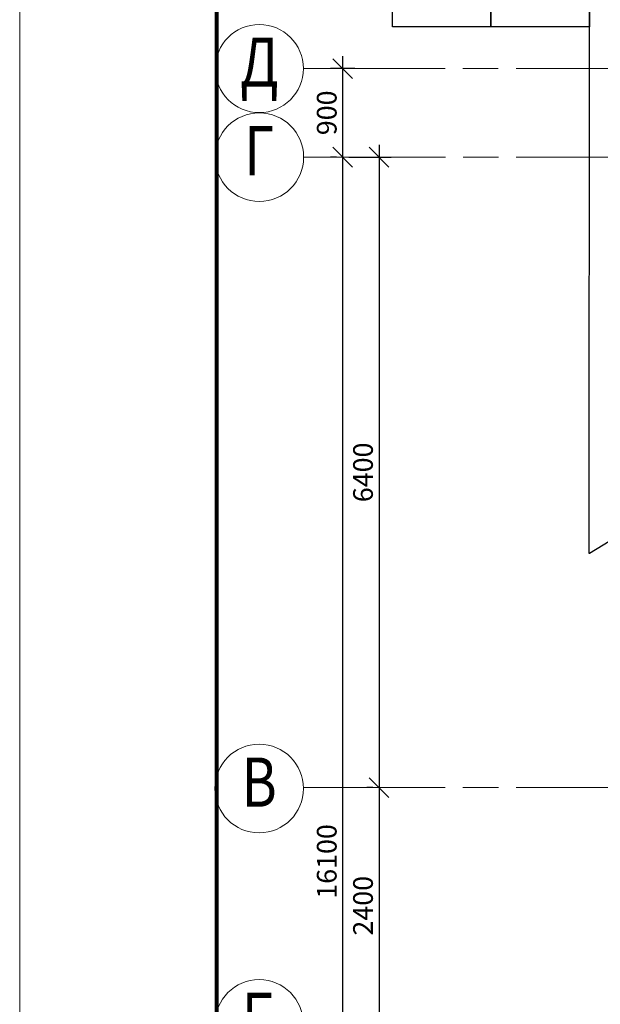
# Model space of a CAD drawing. Units: millimetres. Extents: x -432000 to 869356, y 74762 to 520358.
# Drawn here: x -431980 to -426082, y 143499 to 153495 of the extents above; entities that cross this region are included whole.
import ezdxf
from ezdxf import colors
from ezdxf.entities.mleader import LeaderData, LeaderLine
from ezdxf.enums import TextEntityAlignment as Align
from ezdxf.math import Vec2, Vec3

# ---------------------------------------------------------------- set-up
doc = ezdxf.new("R2010")
doc.units = ezdxf.units.MM
doc.linetypes.add('ACAD_ISO08W100', pattern=[36, 24, -3, 6, -3])
doc.linetypes.add('ОСЕВАЯ', pattern=[50.8, 31.75, -6.35, 6.35, -6.35])
doc.layers.get('0').update_dxf_attribs({"color": 252, "lineweight": 15})
doc.layers.get('DEFPOINTS').update_dxf_attribs({"color": 252, "lineweight": 15})
for name, color, linetype, lineweight in [('A-GRID', 252, 'ОСЕВАЯ', 15), ('A-GRID-DIMS', 252, 'Continuous', 15), ('A-GRID-IDEN', 252, 'Continuous', 15), ('A-SHBD', 7, 'Continuous', 15), ('A-SHBD-FAT', 7, 'Continuous', 15), ('G группы', 7, 'Continuous', 30), ('G_kab', 7, 'Continuous', 60), ('G_level', 7, 'Continuous', 30)]:
    doc.layers.add(name, color=color, linetype=linetype, lineweight=lineweight)
doc.styles.add('ROMANS08', font='romans.shx', dxfattribs={"width": 0.8})
doc.styles.add('ROMANT08', font='romant.shx', dxfattribs={"width": 0.8})
doc.styles.get("Standard").update_dxf_attribs({"font": 'arial.ttf'})
doc.dimstyles.new('засечки-1x100', dxfattribs={"dimscale": 100, "dimtxt": 2, "dimasz": 2, "dimexe": 1.25, "dimexo": 0.625, "dimtad": 1, "dimdec": 0, "dimdsep": 46, "dimtxsty": 'ROMANS08', "dimblk1": 'OBLIQUE', "dimblk2": 'OBLIQUE', "dimsah": 1, "dimcen": 2.5, "dimdle": 1.25, "dimadec": 0, "dimazin": 0, "dimtfac": 1, "dimtdec": 0, "dimtmove": 1, "dimatfit": 3, "dimldrblk": 'OBLIQUE', "dimfxl": 1, "dimtvp": 1, "dimtolj": 1, "dimtzin": 0, "dimarcsym": 0})

# ---------------------------------------------------------------- blocks, each defined once
blk = doc.blocks.new('_OBLIQUE')
at = {"color": 0, "linetype": 'ByBlock'}
blk.add_line((-0.5, -0.5), (0.5, 0.5), dxfattribs=at)
blk = doc.blocks.new('*D523')
at = {"layer": 'A-GRID-DIMS', "color": 0, "lineweight": -2}
for p, q in [((-428698.3, 136774), (-428698.3, 153124)), ((-428575, 152999), (-428823.3, 152999)), ((-428760.8, 136899), (-428823.3, 136899))]:
    blk.add_line(p, q, dxfattribs=at)
at = {"layer": 'DEFPOINTS', "color": 0}
for p in [(-428698.3, 152999), (-428512.5, 152999), (-428698.3, 136899)]:
    blk.add_point(p, dxfattribs=at)
at = {"layer": 'A-GRID-DIMS', "color": 0, "lineweight": -2, "xscale": 200, "yscale": 200, "zscale": 200}
for p, rotation in [((-428698.3, 152999), 90), ((-428698.3, 136899), 270)]:
    blk.add_blockref('_OBLIQUE', p, dxfattribs=dict(at, rotation=rotation))
at = {"layer": 'A-GRID-DIMS', "color": 0, "insert": (-428860.8, 144949), "char_height": 200, "attachment_point": 5, "rotation": 90, "style": 'ROMANS08'}
blk.add_mtext('\\A1;16100', dxfattribs=at)
blk = doc.blocks.new('*D524')
at = {"layer": 'A-GRID-DIMS', "color": 0, "lineweight": -2}
for p, q in [((-428329.9, 152224), (-428329.9, 145574)), ((-428635.8, 152099), (-428204.9, 152099)), ((-428392.4, 145699), (-428454.9, 145699))]:
    blk.add_line(p, q, dxfattribs=at)
at = {"layer": 'DEFPOINTS', "color": 0}
for p in [(-428698.3, 152099), (-428329.9, 145699), (-428329.9, 145699)]:
    blk.add_point(p, dxfattribs=at)
at = {"layer": 'A-GRID-DIMS', "color": 0, "lineweight": -2, "xscale": 200, "yscale": 200, "zscale": 200}
for p, rotation in [((-428329.9, 152099), 90), ((-428329.9, 145699), 270)]:
    blk.add_blockref('_OBLIQUE', p, dxfattribs=dict(at, rotation=rotation))
at = {"layer": 'A-GRID-DIMS', "color": 0, "insert": (-428492.4, 148899), "char_height": 200, "attachment_point": 5, "rotation": 90, "style": 'ROMANS08'}
blk.add_mtext('\\A1;6400', dxfattribs=at)
blk = doc.blocks.new('*D525')
at = {"layer": 'A-GRID-DIMS', "color": 0, "lineweight": -2}
for p, q in [((-428698.3, 151974), (-428698.3, 153124)), ((-428760.8, 152999), (-428823.3, 152999)), ((-428760.8, 152099), (-428823.3, 152099))]:
    blk.add_line(p, q, dxfattribs=at)
at = {"layer": 'DEFPOINTS', "color": 0}
for p in [(-428698.3, 152999), (-428698.3, 152999), (-428698.3, 152099)]:
    blk.add_point(p, dxfattribs=at)
at = {"layer": 'A-GRID-DIMS', "color": 0, "lineweight": -2, "xscale": 200, "yscale": 200, "zscale": 200}
for p, rotation in [((-428698.3, 152999), 90), ((-428698.3, 152099), 270)]:
    blk.add_blockref('_OBLIQUE', p, dxfattribs=dict(at, rotation=rotation))
at = {"layer": 'A-GRID-DIMS', "color": 0, "insert": (-428860.8, 152549), "char_height": 200, "attachment_point": 5, "rotation": 90, "style": 'ROMANS08'}
blk.add_mtext('\\A1;900', dxfattribs=at)
blk = doc.blocks.new('*D526')
at = {"layer": 'A-GRID-DIMS', "color": 0, "lineweight": -2}
for p, q in [((-428329.9, 145824), (-428329.9, 143174)), ((-428392.4, 145699), (-428454.9, 145699)), ((-428392.4, 143299), (-428454.9, 143299))]:
    blk.add_line(p, q, dxfattribs=at)
at = {"layer": 'DEFPOINTS', "color": 0}
for p in [(-428329.9, 145699), (-428329.9, 143299), (-428329.9, 143299)]:
    blk.add_point(p, dxfattribs=at)
at = {"layer": 'A-GRID-DIMS', "color": 0, "lineweight": -2, "xscale": 200, "yscale": 200, "zscale": 200}
for p, rotation in [((-428329.9, 145699), 90), ((-428329.9, 143299), 270)]:
    blk.add_blockref('_OBLIQUE', p, dxfattribs=dict(at, rotation=rotation))
at = {"layer": 'A-GRID-DIMS', "color": 0, "insert": (-428492.4, 144499), "char_height": 200, "attachment_point": 5, "rotation": 90, "style": 'ROMANS08'}
blk.add_mtext('\\A1;2400', dxfattribs=at)
blk = doc.blocks.new('_None')

msp = doc.modelspace()

# ---------------------------------------------------------------- linework, layer by layer
at = {"layer": 'A-GRID', "linetype": 'ACAD_ISO08W100', "ltscale": 60}
for p, q in [((-429098.3, 152999), (-391799.1, 152999)), ((-429096.1, 152099), (-425499.1, 152099)), ((-429097.4, 145699), (-425499.1, 145699))]:
    msp.add_line(p, q, dxfattribs=at)
at = {"layer": 'A-GRID-IDEN'}
for centre, radius in [((-429545.8, 152999), 447.5), ((-429545.9, 152099), 449.8), ((-429547.3, 145689.2), 450), ((-429547.3, 143301), 448.1)]:
    msp.add_circle(centre, radius, dxfattribs=at)
at = {"layer": 'A-SHBD'}
msp.add_lwpolyline([(-431979.9, 116782.2), (-372579.9, 116782.2), (-372579.9, 158782.2), (-431979.9, 158782.2)], close=True, dxfattribs=at)
at = {"layer": 'A-SHBD-FAT', "const_width": 40}
msp.add_lwpolyline([(-373079.9, 117282.2), (-373079.9, 158282.2), (-429979.9, 158282.2), (-429979.9, 117282.2)], close=True, dxfattribs=at)
at = {"layer": 'G группы'}
for points in [[(-428193.5, 153922.3), (-427193.4, 153922.3), (-427193.4, 153422.3), (-428193.5, 153422.3)], [(-427193.4, 153922.3), (-426193.4, 153922.3), (-426193.4, 153422.3), (-427193.4, 153422.3)]]:
    msp.add_lwpolyline(points, close=True, dxfattribs=at)

# ---------------------------------------------------------------- texts
at = {"layer": 'A-GRID-IDEN', "style": 'ROMANT08', "width": 0.8}
for s, p in [('Д', (-429545.8, 152999)), ('Г', (-429545.9, 152099)), ('В', (-429547.3, 145689.2)), ('Б', (-429547.3, 143301))]:
    msp.add_text(s, height=500, dxfattribs=at).set_placement(p, align=Align.MIDDLE)

# ---------------------------------------------------------------- dimensions: what is measured, and where the dimension line sits
at = {"layer": 'A-GRID-DIMS'}
for base, p1, p2, picture, middle in [((-428698.3, 152999), (-428698.3, 136899), (-428512.5, 152999), '*D523', (-428860.8, 144949)), ((-428698.3, 152999), (-428698.3, 152099), (-428698.3, 152999), '*D525', (-428860.8, 152549)), ((-428329.9, 145699), (-428698.3, 152099), (-428329.9, 145699), '*D524', (-428492.4, 148899)), ((-428329.9, 143299), (-428329.9, 145699), (-428329.9, 143299), '*D526', (-428492.4, 144499))]:
    dim = msp.add_linear_dim(base=base, p1=p1, p2=p2, angle=90, dimstyle='засечки-1x100', dxfattribs=at)
    dim.commit()
    dim.dimension.update_dxf_attribs({"geometry": picture, "text_midpoint": middle})

# ---------------------------------------------------------------- leaders
at = {"layer": 'G_kab', "color": 16}
ml = msp.add_multileader_mtext('Standard', dxfattribs=at)
ml.set_content('', color=16)
ml.set_leader_properties()
ml.build(insert=Vec2(0, 0))
ml.multileader.update_dxf_attribs({"text_right_attachment_type": 6, "dogleg_length": 0, "arrow_head_size": 500})
ctx = ml.context
ctx.base_point, ctx.char_height, ctx.arrow_head_size, ctx.landing_gap_size, ctx.plane_origin, ctx.plane_x_axis, ctx.plane_y_axis = Vec3(-426193.5, 148076.4), 0.18, 500, 0.09, Vec3(-424319.7, 152007), Vec3(0, -1), Vec3(1, 0)
ctx.right_attachment = 6
notes = []
notes.append((ctx, [(0, (1, 1, 0), (-426193.5, 148076.4), (0, -1), 0, [(0, [(-425263.3, 148637.1), (-426193.4, 148076.3)], 0, [])])]))
ctx.mtext.insert, ctx.mtext.text_direction, ctx.mtext.rotation, ctx.mtext.flow_direction = Vec3(-426193.4, 148076.3), Vec3(0, -1), 4.712389, 5
at = {"layer": 'G_level', "lineweight": 15, "ltscale": 30}
ml = msp.add_multileader_mtext('Standard', dxfattribs=at)
ml.set_content('{\\Q10;\\W0.7;Подъем с 1-го.}', color=256, style='ROMANS08')
ml.set_leader_properties()
ml.set_arrow_properties(name='NONE')
ml.build(insert=Vec2(0, 0))
ml.multileader.update_dxf_attribs({"text_left_attachment_type": 5, "text_right_attachment_type": 5, "arrow_head_size": 300})
ctx = ml.context
ctx.base_point, ctx.char_height, ctx.arrow_head_size, ctx.plane_origin = Vec3(-429433.9, 153922.3), 350, 300, Vec3(-419684.4, 159976.2)
ctx.left_attachment, ctx.right_attachment, ctx.text_align_type = 5, 5, 2
notes.append((ctx, [(1, (1, 1, 0), (-426193.4, 153922.3), (-1, 0), 188.6, [(0, [(-426193.5, 148076.4)], 0, [])])]))
ctx.mtext.insert, ctx.mtext.alignment, ctx.mtext.flow_direction = Vec3(-426384, 154389), 3, 5
for ctx, leaders in notes:
    for number, flags, end, landing, length, lines in leaders:
        leader = LeaderData()
        leader.index, (leader.has_last_leader_line, leader.has_dogleg_vector, leader.attachment_direction) = number, flags
        leader.last_leader_point, leader.dogleg_vector, leader.dogleg_length = Vec3(end), Vec3(landing), length
        for number, points, colour, breaks in lines:
            line = LeaderLine()
            line.index, line.vertices, line.color, line.breaks = number, Vec3.list(points), colors.encode_raw_color(colour), breaks
            leader.lines.append(line)
        ctx.leaders.append(leader)

doc.saveas('drawing.dxf')
